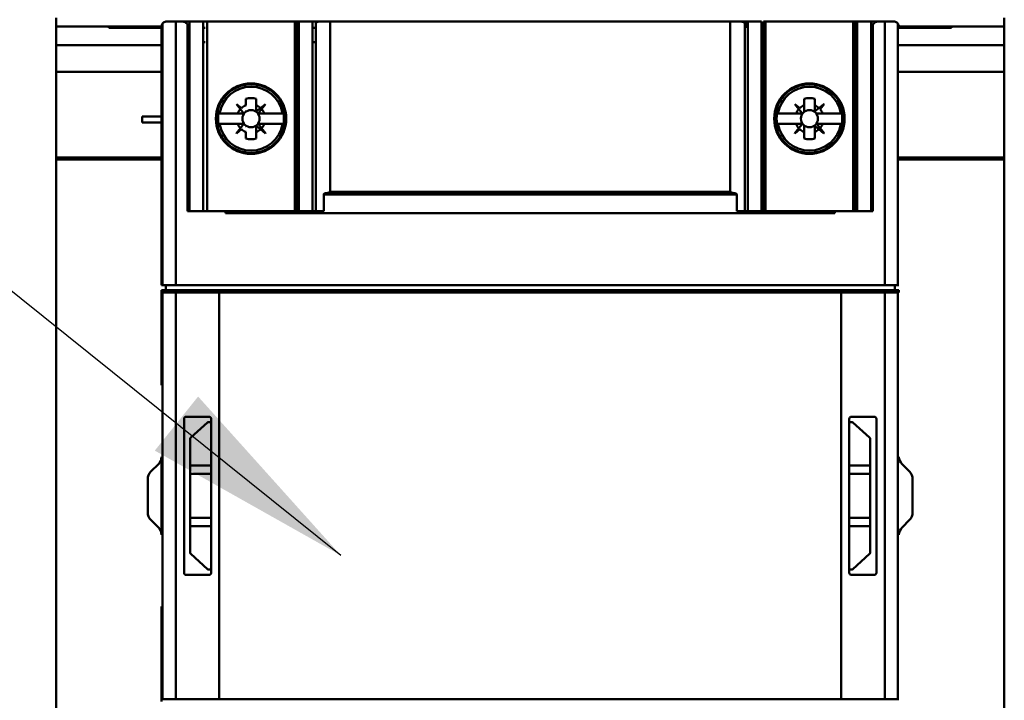
# Model space of a CAD drawing. Units: inches. Extents: x 4 to 172, y 2 to 134.
# Drawn here: x 21 to 25, y 71 to 73 of the extents above; entities that cross this region are included whole.
import ezdxf

# ---------------------------------------------------------------- set-up
doc = ezdxf.new("R2010")
doc.units = ezdxf.units.IN
doc.header["$LTSCALE"] = 8
doc.header["$MEASUREMENT"] = 0
doc.layers.add('Symbol (ANSI)', color=7, linetype='Continuous', lineweight=25)
doc.layers.add('Visible (ANSI)', color=7, linetype='Continuous', lineweight=50)
doc.styles.add('Note Text (ANSI)', font='tahoma.ttf')
doc.dimstyles.new('Default (ANSI)$7', dxfattribs={"dimscale": 8, "dimtxt": 0.12, "dimasz": 0.098425, "dimexe": 0.125, "dimexo": 0.0625, "dimgap": 0.031496, "dimtad": 0, "dimtih": 1, "dimtoh": 1, "dimrnd": 1e-08, "dimzin": 4, "dimdsep": 46, "dimtxsty": 'Note Text (ANSI)', "dimcen": 0.09, "dimdle": 0.393701, "dimclrd": 256, "dimclre": 256, "dimclrt": 256, "dimadec": 0, "dimazin": 1, "dimtfac": 1, "dimtofl": 0, "dimtmove": 0, "dimatfit": 3, "dimfxl": 1, "dimtolj": 1, "dimtzin": 4, "dimlwd": -1, "dimlwe": -1, "dimarcsym": 0})

msp = doc.modelspace()

# ---------------------------------------------------------------- linework, layer by layer
at = {"layer": 'Visible (ANSI)'}
for p, q in [((21.6212, 73.2243), (21.6212, 73.1928)), ((21.6212, 73.1928), (21.6212, 73.2243)), ((25.1645, 73.1928), (25.1645, 73.2243)), ((25.1645, 73.2243), (25.1645, 73.1928)), ((21.6212, 73.1226), (21.6212, 73.1928)), ((21.818, 73.1928), (21.6212, 73.1928)), ((21.6212, 73.1928), (21.6212, 73.1226)), ((21.818, 73.1928), (22.0149, 73.1928)), ((21.818, 73.1873), (21.818, 73.1928)), ((22.0149, 73.1873), (21.818, 73.1873)), ((21.818, 73.1873), (22.0149, 73.1873)), ((22.0149, 73.1913), (22.0149, 72.2267)), ((22.019, 72.2267), (22.019, 73.2033)), ((22.019, 73.2033), (22.019, 72.2267)), ((22.0681, 73.2109), (22.0345, 73.2109)), ((22.0345, 73.2109), (22.0681, 73.2109)), ((22.0924, 73.2109), (22.0681, 73.2109)), ((22.0681, 73.2109), (22.0924, 73.2109)), ((22.0681, 73.2109), (22.0681, 72.2267)), ((22.0681, 72.2267), (22.0681, 73.2109)), ((22.0924, 73.2109), (22.116, 73.2109)), ((22.116, 73.2109), (22.0924, 73.2109)), ((22.1123, 72.5023), (22.1123, 73.2001)), ((22.1123, 73.2001), (22.1123, 72.5023)), ((22.1123, 73.1873), (22.1192, 73.1873)), ((22.1192, 73.2109), (22.116, 73.2109)), ((22.1192, 73.2109), (22.1704, 73.2109)), ((22.1704, 73.2109), (22.1192, 73.2109)), ((22.1192, 73.2109), (22.1192, 72.5023)), ((22.1704, 73.2109), (22.178, 73.2109)), ((22.1704, 72.5023), (22.1704, 73.2109)), ((22.1704, 73.1873), (22.178, 73.1873)), ((22.1856, 73.2109), (22.178, 73.2109)), ((22.1856, 73.2109), (22.5134, 73.2109)), ((22.5134, 73.2109), (22.1856, 73.2109)), ((22.1856, 73.2109), (22.1856, 72.5023)), ((22.521, 73.2109), (22.5134, 73.2109)), ((22.5134, 72.5023), (22.5134, 73.2109)), ((22.5134, 73.2109), (22.5134, 72.5023)), ((22.5134, 73.2109), (22.521, 73.2109)), ((22.521, 73.2109), (22.5286, 73.2109)), ((22.521, 72.5023), (22.521, 73.2109)), ((22.521, 73.1873), (22.5286, 73.1873)), ((22.5286, 73.2109), (22.5798, 73.2109)), ((22.5798, 73.2109), (22.5286, 73.2109)), ((22.5286, 73.2109), (22.5286, 72.5023)), ((22.583, 73.2109), (22.5798, 73.2109)), ((22.5798, 72.5023), (22.5798, 73.2109)), ((22.5798, 73.1873), (22.5912, 73.1873)), ((22.583, 73.2109), (22.6066, 73.2109)), ((22.6066, 73.2109), (22.583, 73.2109)), ((22.5912, 73.2053), (22.5912, 72.5023)), ((22.6452, 73.2109), (22.6066, 73.2109)), ((22.6066, 73.2109), (22.6452, 73.2109)), ((24.1404, 73.2109), (22.6452, 73.2109)), ((22.6452, 73.2109), (24.1404, 73.2109)), ((22.6452, 73.2109), (22.6452, 72.5744)), ((22.6452, 72.5744), (22.6452, 73.2109)), ((24.179, 73.2109), (24.1404, 73.2109)), ((24.1404, 72.5744), (24.1404, 73.2109)), ((24.1404, 73.2109), (24.179, 73.2109)), ((24.1404, 73.2109), (24.1404, 72.5744)), ((24.179, 73.2109), (24.2027, 73.2109)), ((24.2027, 73.2109), (24.179, 73.2109)), ((24.1944, 72.5023), (24.1944, 73.2053)), ((24.1944, 73.1873), (24.1953, 73.1873)), ((24.1953, 73.2044), (24.1953, 72.5023)), ((24.2027, 73.2109), (24.2027, 73.1873)), ((24.2027, 73.2109), (24.2058, 73.2109)), ((24.257, 73.2109), (24.2058, 73.2109)), ((24.2058, 73.2109), (24.2058, 72.5023)), ((24.2058, 72.5023), (24.2058, 73.2109)), ((24.257, 72.5023), (24.257, 73.2109)), ((24.2646, 73.2109), (24.2646, 72.5023)), ((24.2646, 73.2109), (24.2722, 73.2109)), ((24.6, 73.2109), (24.2722, 73.2109)), ((24.2722, 73.2109), (24.2722, 72.5023)), ((24.2722, 72.5023), (24.2722, 73.2109)), ((24.6, 73.2109), (24.6076, 73.2109)), ((24.6, 72.5023), (24.6, 73.2109)), ((24.6076, 73.2109), (24.6, 73.2109)), ((24.6, 73.1873), (24.6076, 73.1873)), ((24.6152, 73.2109), (24.6076, 73.2109)), ((24.6076, 73.2109), (24.6076, 72.5023)), ((24.6664, 73.2109), (24.6152, 73.2109)), ((24.6152, 73.2109), (24.6152, 72.5023)), ((24.6152, 72.5023), (24.6152, 73.2109)), ((24.6664, 73.2109), (24.6932, 73.2109)), ((24.6664, 72.5023), (24.6664, 73.2109)), ((24.6932, 73.2109), (24.6664, 73.2109)), ((24.6664, 73.1873), (24.6733, 73.1873)), ((24.6733, 73.2001), (24.6733, 72.5023)), ((24.6733, 72.5023), (24.6733, 73.2001)), ((24.7175, 73.2109), (24.6932, 73.2109)), ((24.6932, 73.2109), (24.7175, 73.2109)), ((24.7511, 73.2109), (24.7175, 73.2109)), ((24.7175, 72.2267), (24.7175, 73.2109)), ((24.7175, 73.2109), (24.7175, 72.2267)), ((24.7175, 73.2109), (24.7511, 73.2109)), ((24.7666, 72.2267), (24.7666, 73.2033)), ((24.7707, 73.1928), (24.9676, 73.1928)), ((24.9676, 73.1873), (24.7708, 73.1873)), ((24.7708, 73.1873), (24.9676, 73.1873)), ((25.1645, 73.1928), (24.9676, 73.1928)), ((24.9676, 73.1928), (24.9676, 73.1873)), ((25.1645, 73.1226), (25.1645, 73.1928)), ((25.1645, 73.1928), (25.1645, 73.1226)), ((21.6212, 73.1226), (21.6212, 73.0232)), ((21.6212, 73.1226), (22.0149, 73.1226)), ((21.6212, 73.0232), (21.6212, 73.1226)), ((22.0149, 73.1226), (21.6212, 73.1226)), ((22.1123, 73.1338), (22.1192, 73.1338)), ((22.1704, 73.1338), (22.178, 73.1338)), ((22.521, 73.1338), (22.5286, 73.1338)), ((22.5798, 73.1338), (22.5912, 73.1338)), ((24.1944, 73.1338), (24.1953, 73.1338)), ((24.6, 73.1338), (24.6076, 73.1338)), ((24.6664, 73.1338), (24.6733, 73.1338)), ((24.7708, 73.1226), (25.1645, 73.1226)), ((25.1645, 73.1226), (24.7708, 73.1226)), ((25.1645, 73.0232), (25.1645, 73.1226)), ((25.1645, 73.1226), (25.1645, 73.0232)), ((22.0149, 73.0232), (21.6212, 73.0232)), ((21.6212, 73.0232), (21.6212, 72.7027)), ((21.6212, 72.7027), (21.6212, 73.0232)), ((21.6212, 73.0232), (22.0149, 73.0232)), ((24.7708, 73.0232), (25.1645, 73.0232)), ((25.1645, 73.0232), (24.7708, 73.0232)), ((25.1645, 73.0232), (25.1645, 72.7027)), ((25.1645, 72.7027), (25.1645, 73.0232)), ((22.3043, 72.9677), (22.3043, 72.9714)), ((24.4813, 72.9714), (24.4813, 72.9677)), ((22.2948, 72.9019), (22.2956, 72.9027)), ((22.3098, 72.8833), (22.2948, 72.9019)), ((22.2948, 72.9019), (22.3098, 72.8833)), ((22.2956, 72.9027), (22.3142, 72.8877)), ((22.3298, 72.8973), (22.3298, 72.9222)), ((22.3692, 72.9222), (22.3692, 72.8973)), ((22.3692, 72.8973), (22.3692, 72.9222)), ((22.3692, 72.8759), (22.3692, 72.8973)), ((22.3848, 72.8877), (22.4034, 72.9027)), ((22.4042, 72.9019), (22.3892, 72.8833)), ((22.4034, 72.9027), (22.4042, 72.9019)), ((24.3814, 72.9019), (24.3822, 72.9027)), ((24.3964, 72.8833), (24.3814, 72.9019)), ((24.3814, 72.9019), (24.3964, 72.8833)), ((24.3822, 72.9027), (24.4008, 72.8877)), ((24.4164, 72.8973), (24.4164, 72.9222)), ((24.4164, 72.9222), (24.4164, 72.8973)), ((24.4164, 72.8973), (24.4164, 72.8759)), ((24.4558, 72.9222), (24.4558, 72.8973)), ((24.4558, 72.8759), (24.4558, 72.8973)), ((24.4714, 72.8877), (24.4901, 72.9027)), ((24.4908, 72.9019), (24.4758, 72.8833)), ((24.4901, 72.9027), (24.4908, 72.9019)), ((21.9432, 72.8556), (22.0149, 72.8556)), ((21.9432, 72.834), (21.9432, 72.8556)), ((22.2319, 72.8676), (22.2284, 72.8676)), ((22.2319, 72.8676), (22.3001, 72.8676)), ((22.3001, 72.8676), (22.2319, 72.8676)), ((22.3215, 72.8676), (22.3001, 72.8676)), ((22.3098, 72.8833), (22.3219, 72.8683)), ((22.3848, 72.8877), (22.3698, 72.8756)), ((22.3892, 72.8833), (22.3772, 72.8683)), ((22.3772, 72.8683), (22.3892, 72.8833)), ((22.3775, 72.8676), (22.3989, 72.8676)), ((22.3989, 72.8676), (22.3775, 72.8676)), ((22.3989, 72.8676), (22.4671, 72.8676)), ((22.4671, 72.8676), (22.3989, 72.8676)), ((22.4706, 72.8676), (22.4671, 72.8676)), ((24.3185, 72.8676), (24.315, 72.8676)), ((24.3185, 72.8676), (24.3867, 72.8676)), ((24.3867, 72.8676), (24.3185, 72.8676)), ((24.4082, 72.8676), (24.3867, 72.8676)), ((24.3964, 72.8833), (24.4085, 72.8683)), ((24.4714, 72.8877), (24.4564, 72.8756)), ((24.4855, 72.8676), (24.4641, 72.8676)), ((24.4855, 72.8676), (24.5537, 72.8676)), ((24.5537, 72.8676), (24.4855, 72.8676)), ((24.5573, 72.8676), (24.5537, 72.8676)), ((22.0149, 72.834), (21.9432, 72.834)), ((22.2284, 72.8283), (22.2319, 72.8283)), ((22.3001, 72.8283), (22.2319, 72.8283)), ((22.2319, 72.8283), (22.3001, 72.8283)), ((22.3001, 72.8283), (22.3215, 72.8283)), ((22.3219, 72.8276), (22.3098, 72.8126)), ((22.3692, 72.7986), (22.3692, 72.82)), ((22.3698, 72.8203), (22.3848, 72.8082)), ((22.3892, 72.8126), (22.3772, 72.8276)), ((22.3775, 72.8283), (22.3989, 72.8283)), ((22.4671, 72.8283), (22.3989, 72.8283)), ((22.3989, 72.8283), (22.4671, 72.8283)), ((22.4671, 72.8283), (22.4706, 72.8283)), ((24.315, 72.8283), (24.3185, 72.8283)), ((24.3867, 72.8283), (24.3185, 72.8283)), ((24.3185, 72.8283), (24.3867, 72.8283)), ((24.3867, 72.8283), (24.4082, 72.8283)), ((24.4082, 72.8283), (24.3867, 72.8283)), ((24.4085, 72.8276), (24.3964, 72.8126)), ((24.3964, 72.8126), (24.4085, 72.8276)), ((24.4085, 72.8276), (24.4086, 72.8279)), ((24.4164, 72.82), (24.4164, 72.7986)), ((24.4558, 72.7986), (24.4558, 72.82)), ((24.4564, 72.8203), (24.4714, 72.8082)), ((24.4758, 72.8126), (24.4638, 72.8276)), ((24.4641, 72.8283), (24.4855, 72.8283)), ((24.5537, 72.8283), (24.4855, 72.8283)), ((24.4855, 72.8283), (24.5537, 72.8283)), ((24.5537, 72.8283), (24.5573, 72.8283)), ((22.2948, 72.794), (22.3098, 72.8126)), ((22.2956, 72.7932), (22.2948, 72.794)), ((22.3142, 72.8082), (22.2956, 72.7932)), ((22.3298, 72.7737), (22.3298, 72.7986)), ((22.3692, 72.7986), (22.3692, 72.7737)), ((22.3692, 72.7737), (22.3692, 72.7986)), ((22.4034, 72.7932), (22.3848, 72.8082)), ((22.3892, 72.8126), (22.4042, 72.794)), ((22.4042, 72.794), (22.3892, 72.8126)), ((22.4042, 72.794), (22.4034, 72.7932)), ((24.3814, 72.794), (24.3964, 72.8126)), ((24.3822, 72.7932), (24.3814, 72.794)), ((24.4008, 72.8082), (24.3822, 72.7932)), ((24.4164, 72.7737), (24.4164, 72.7986)), ((24.4164, 72.7986), (24.4164, 72.7737)), ((24.4558, 72.7986), (24.4558, 72.7737)), ((24.4901, 72.7932), (24.4714, 72.8082)), ((24.4758, 72.8126), (24.4908, 72.794)), ((24.4908, 72.794), (24.4758, 72.8126)), ((24.4908, 72.794), (24.4901, 72.7932)), ((22.3043, 72.7245), (22.3043, 72.7282)), ((24.4813, 72.7282), (24.4813, 72.7245)), ((21.6212, 72.7027), (22.0149, 72.7027)), ((21.6212, 72.6954), (21.6212, 72.7027)), ((22.0149, 72.7027), (21.6212, 72.7027)), ((21.6212, 72.7027), (21.6212, 72.6954)), ((21.6212, 70.1832), (21.6212, 72.6954)), ((22.0149, 72.6954), (21.6212, 72.6954)), ((21.6212, 72.6954), (21.6212, 70.1832)), ((21.6212, 72.6954), (22.0149, 72.6954)), ((24.7708, 72.7027), (25.1645, 72.7027)), ((25.1645, 72.7027), (24.7708, 72.7027)), ((25.1645, 72.6954), (24.7708, 72.6954)), ((24.7708, 72.6954), (25.1645, 72.6954)), ((25.1645, 72.7027), (25.1645, 72.6954)), ((25.1645, 72.6954), (25.1645, 72.7027)), ((25.1645, 72.6954), (25.1645, 70.1832)), ((25.1645, 70.1832), (25.1645, 72.6954)), ((22.6211, 72.5023), (22.6211, 72.5653)), ((22.6211, 72.5653), (24.1645, 72.5653)), ((22.6211, 72.5653), (22.6211, 72.5023)), ((24.1584, 72.5692), (22.6272, 72.5692)), ((24.1645, 72.5653), (24.1645, 72.5023)), ((24.1645, 72.5023), (24.1645, 72.5653)), ((22.1123, 72.5023), (22.254, 72.5023)), ((22.254, 72.5023), (22.1123, 72.5023)), ((22.254, 72.4952), (22.254, 72.5023)), ((22.254, 72.5023), (22.2556, 72.5023)), ((22.254, 72.4952), (24.5317, 72.4952)), ((24.5317, 72.4952), (22.254, 72.4952)), ((22.6211, 72.5023), (22.2556, 72.5023)), ((22.2556, 72.5023), (22.6211, 72.5023)), ((22.2556, 72.5023), (22.2556, 72.4952)), ((24.53, 72.5023), (24.1645, 72.5023)), ((24.1645, 72.5023), (24.53, 72.5023)), ((24.53, 72.5023), (24.5317, 72.5023)), ((24.53, 72.4952), (24.53, 72.5023)), ((24.5317, 72.5023), (24.6733, 72.5023)), ((24.5317, 72.5023), (24.5317, 72.4952)), ((24.6733, 72.5023), (24.5317, 72.5023)), ((22.0149, 72.2267), (22.019, 72.2267)), ((22.019, 72.2267), (22.0149, 72.2267)), ((22.0149, 72.2049), (22.0149, 72.207)), ((22.0149, 72.207), (24.7708, 72.207)), ((22.0149, 71.8523), (22.0149, 72.2014)), ((22.0149, 72.1991), (22.019, 72.1991)), ((22.0681, 72.2267), (22.019, 72.2267)), ((22.019, 72.2267), (22.0681, 72.2267)), ((22.0681, 72.1991), (22.019, 72.1991)), ((22.019, 72.1991), (22.0681, 72.1991)), ((22.019, 72.1991), (22.019, 70.6794)), ((22.0306, 72.207), (22.0306, 72.2267)), ((24.7175, 72.2267), (22.0681, 72.2267)), ((22.0681, 72.2267), (24.7175, 72.2267)), ((22.0681, 72.1991), (22.2308, 72.1991)), ((22.0681, 72.1991), (22.0681, 70.6794)), ((22.2308, 72.1991), (22.0681, 72.1991)), ((22.0681, 70.6794), (22.0681, 72.1991)), ((22.2308, 70.6794), (22.2308, 72.1991)), ((22.2308, 72.1991), (24.5549, 72.1991)), ((24.5549, 72.1991), (22.2308, 72.1991)), ((22.2308, 72.1991), (22.2308, 70.6794)), ((24.5549, 72.1991), (24.5549, 70.6794)), ((24.5549, 72.1991), (24.7175, 72.1991)), ((24.7175, 72.1991), (24.5549, 72.1991)), ((24.5549, 70.6794), (24.5549, 72.1991)), ((24.7666, 72.2267), (24.7175, 72.2267)), ((24.7175, 72.2267), (24.7666, 72.2267)), ((24.7175, 70.6794), (24.7175, 72.1991)), ((24.7666, 72.1991), (24.7175, 72.1991)), ((24.7175, 72.1991), (24.7666, 72.1991)), ((24.7175, 72.1991), (24.7175, 70.6794)), ((24.755, 72.2267), (24.755, 72.207)), ((24.7708, 72.2267), (24.7666, 72.2267)), ((24.7666, 72.1991), (24.7708, 72.1991)), ((24.7666, 70.6794), (24.7666, 72.1991)), ((22.019, 71.8523), (22.0149, 71.8523)), ((22.0991, 71.1519), (22.0991, 71.7267)), ((22.1928, 71.7346), (22.107, 71.7346)), ((22.1866, 71.7128), (22.1245, 71.6566)), ((22.2007, 71.7149), (22.1919, 71.7149)), ((22.2007, 71.7267), (22.2007, 71.1519)), ((24.5849, 71.1519), (24.5849, 71.7267)), ((24.5849, 71.7267), (24.5849, 71.1519)), ((24.5937, 71.7149), (24.5849, 71.7149)), ((24.6786, 71.7346), (24.5928, 71.7346)), ((24.5928, 71.7346), (24.6786, 71.7346)), ((24.6611, 71.6566), (24.599, 71.7128)), ((24.6865, 71.7267), (24.6865, 71.1519)), ((22.1219, 71.6508), (22.1219, 71.5527)), ((24.6637, 71.5527), (24.6637, 71.6508)), ((24.6637, 71.6508), (24.6637, 71.5527)), ((22.0149, 71.2931), (22.0149, 71.5855)), ((22.0033, 71.5577), (21.9752, 71.5296)), ((22.1219, 71.5527), (22.2007, 71.5527)), ((22.1219, 71.5527), (22.1219, 71.5212)), ((24.5849, 71.5527), (24.6637, 71.5527)), ((24.6637, 71.5527), (24.6637, 71.5212)), ((24.6637, 71.5212), (24.6637, 71.5527)), ((24.8104, 71.5296), (24.7823, 71.5577)), ((21.9637, 71.5017), (21.9637, 71.3769)), ((22.1219, 71.5212), (22.1219, 71.3574)), ((22.1219, 71.5212), (22.2007, 71.5212)), ((22.2007, 71.5212), (22.1219, 71.5212)), ((24.5849, 71.5212), (24.6637, 71.5212)), ((24.6637, 71.5212), (24.5849, 71.5212)), ((24.6637, 71.5212), (24.6637, 71.3574)), ((24.6637, 71.3574), (24.6637, 71.5212)), ((24.8219, 71.3769), (24.8219, 71.5017)), ((24.8219, 71.5017), (24.8219, 71.3769)), ((21.9752, 71.349), (22.0033, 71.3209)), ((22.1219, 71.3574), (22.1219, 71.3259)), ((22.2007, 71.3574), (22.1219, 71.3574)), ((24.6637, 71.3574), (24.5849, 71.3574)), ((24.6637, 71.3574), (24.6637, 71.3259)), ((24.6637, 71.3259), (24.6637, 71.3574)), ((24.7823, 71.3209), (24.8104, 71.349)), ((24.8104, 71.349), (24.7823, 71.3209)), ((22.2007, 71.3259), (22.1219, 71.3259)), ((22.1219, 71.3259), (22.1219, 71.2278)), ((24.6637, 71.3259), (24.5849, 71.3259)), ((24.6637, 71.2278), (24.6637, 71.3259)), ((24.6637, 71.3259), (24.6637, 71.2278)), ((22.1245, 71.222), (22.1866, 71.1657)), ((24.599, 71.1657), (24.6611, 71.222)), ((22.1919, 71.1637), (22.2007, 71.1637)), ((24.5849, 71.1637), (24.5937, 71.1637)), ((22.107, 71.144), (22.1928, 71.144)), ((24.5928, 71.144), (24.6786, 71.144)), ((22.0149, 70.6716), (22.0149, 71.0263)), ((22.0149, 71.0263), (22.019, 71.0263)), ((22.019, 70.6794), (22.0149, 70.6794)), ((22.019, 70.6794), (22.0681, 70.6794)), ((22.0681, 70.6794), (22.019, 70.6794)), ((22.2308, 70.6794), (22.0681, 70.6794)), ((22.0681, 70.6794), (22.2308, 70.6794)), ((24.5549, 70.6794), (22.2308, 70.6794)), ((22.2308, 70.6794), (24.5549, 70.6794)), ((24.7175, 70.6794), (24.5549, 70.6794)), ((24.5549, 70.6794), (24.7175, 70.6794)), ((24.7175, 70.6794), (24.7666, 70.6794)), ((24.7666, 70.6794), (24.7175, 70.6794)), ((24.7708, 70.6794), (24.7666, 70.6794))]:
    msp.add_line(p, q, dxfattribs=at)
for centre, radius in [((22.3495, 72.848), 0.1315), ((22.3495, 72.848), 0.128), ((22.3495, 72.848), 0.128), ((24.4361, 72.848), 0.1315), ((24.4361, 72.848), 0.128), ((24.4361, 72.848), 0.128), ((22.3495, 72.848), 0.0319), ((22.3495, 72.848), 0.0319), ((24.4361, 72.848), 0.0319), ((24.4361, 72.848), 0.0319)]:
    msp.add_circle(centre, radius, dxfattribs=at)
for centre, radius, start, end in [((22.0345, 73.1913), 0.0197, 142.1855, 180), ((24.7511, 73.1913), 0.0197, 0, 37.8145), ((22.3495, 72.848), 0.1192, 9.5025, 170.4975), ((22.3495, 72.848), 0.1192, 9.5025, 170.4975), ((24.4361, 72.848), 0.1192, 9.5025, 170.4975), ((24.4361, 72.848), 0.1192, 9.5025, 170.4975), ((22.3495, 72.848), 0.0532, 111.7376, 131.6369), ((22.3495, 72.848), 0.0768, 75.1428, 104.8572), ((22.3495, 72.848), 0.0768, 75.1428, 104.8572), ((22.3495, 72.848), 0.0532, 48.3631, 68.2624), ((24.4361, 72.848), 0.0532, 111.7376, 131.6369), ((24.4361, 72.848), 0.0768, 75.1428, 104.8572), ((24.4361, 72.848), 0.0768, 75.1428, 104.8572), ((24.4361, 72.848), 0.0532, 48.3631, 68.2624), ((22.3495, 72.848), 0.1227, 170.7698, 189.2302), ((22.3495, 72.848), 0.1227, 170.7698, 189.2302), ((22.3495, 72.848), 0.0532, 138.3631, 158.2624), ((22.3215, 72.868), 0.000394, 270, 310.4388), ((22.3215, 72.868), 0.000394, 0, 38.8513), ((22.3294, 72.8759), 0.000394, 267.705, 288.6959), ((22.3696, 72.8759), 0.000394, 180, 308.8513), ((22.3775, 72.868), 0.000394, 177.705, 198.6959), ((22.3495, 72.848), 0.0532, 21.7376, 41.6369), ((22.3495, 72.848), 0.0532, 21.7376, 41.6369), ((22.3495, 72.848), 0.1227, 350.7698, 9.2302), ((22.3495, 72.848), 0.1227, 350.7698, 9.2302), ((24.4361, 72.848), 0.1227, 170.7698, 189.2302), ((24.4361, 72.848), 0.1227, 170.7698, 189.2302), ((24.4361, 72.848), 0.0532, 138.3631, 158.2624), ((24.4082, 72.868), 0.000394, 270, 310.4388), ((24.4082, 72.868), 0.000394, 0, 38.8513), ((24.416, 72.8759), 0.000394, 231.1487, 0), ((24.4562, 72.8759), 0.000394, 180, 308.8513), ((24.4641, 72.868), 0.000394, 177.705, 198.6959), ((24.4361, 72.848), 0.0532, 21.7376, 41.6369), ((24.4361, 72.848), 0.1227, 350.7698, 9.2302), ((24.4361, 72.848), 0.1227, 350.7698, 9.2302), ((22.3495, 72.848), 0.1192, 189.5025, 350.4975), ((22.3495, 72.848), 0.1192, 189.5025, 350.4975), ((22.3495, 72.848), 0.0532, 201.7376, 221.6369), ((22.3215, 72.8279), 0.000394, 321.1487, 90), ((22.3294, 72.82), 0.000394, 71.5499, 93.0871), ((22.3696, 72.82), 0.000394, 51.1487, 180), ((22.3775, 72.8279), 0.000394, 90, 218.8513), ((22.3495, 72.848), 0.0532, 318.3631, 338.2624), ((24.4361, 72.848), 0.1192, 189.5025, 350.4975), ((24.4361, 72.848), 0.1192, 189.5025, 350.4975), ((24.4361, 72.848), 0.0532, 201.7376, 221.6369), ((24.4361, 72.848), 0.0532, 201.7376, 221.6369), ((24.4082, 72.8279), 0.000394, 49.6544, 90), ((24.4082, 72.8279), 0.000394, 321.1487, 0), ((24.416, 72.82), 0.000394, 0, 128.8513), ((24.4562, 72.82), 0.000394, 51.1487, 180), ((24.4641, 72.8279), 0.000394, 90, 218.8513), ((24.4361, 72.848), 0.0532, 318.3631, 338.2624), ((22.3495, 72.848), 0.0532, 228.3631, 248.2624), ((22.3495, 72.848), 0.0532, 291.7376, 311.6369), ((24.4361, 72.848), 0.0532, 228.3631, 248.2624), ((24.4361, 72.848), 0.0532, 291.7376, 311.6369), ((22.3495, 72.848), 0.0768, 255.1428, 284.8572), ((22.3495, 72.848), 0.0768, 255.1428, 284.8572), ((24.4361, 72.848), 0.0768, 255.1428, 284.8572), ((24.4361, 72.848), 0.0768, 255.1428, 284.8572), ((22.107, 71.7267), 0.00787, 90, 180), ((22.1919, 71.707), 0.00787, 90, 132.1729), ((22.1928, 71.7267), 0.00787, 0, 90), ((24.5928, 71.7267), 0.00787, 90, 180), ((24.5937, 71.707), 0.00787, 47.8271, 90), ((24.6786, 71.7267), 0.00787, 0, 90), ((22.1298, 71.6508), 0.00787, 132.1729, 180), ((24.6558, 71.6508), 0.00787, 0, 47.8271), ((21.9755, 71.5855), 0.0394, 315, 359.9878), ((24.8101, 71.5855), 0.0394, 180.0122, 225), ((22.003, 71.5017), 0.0394, 135, 180), ((24.7826, 71.5017), 0.0394, 0, 45), ((22.003, 71.3769), 0.0394, 180, 225), ((24.7826, 71.3769), 0.0394, 315, 0), ((21.9755, 71.2931), 0.0394, 0.0122, 45), ((24.8101, 71.2931), 0.0394, 135, 179.9878), ((22.1298, 71.2278), 0.00787, 180, 227.8271), ((24.6558, 71.2278), 0.00787, 312.1729, 0), ((22.1919, 71.1716), 0.00787, 227.8271, 270), ((24.5937, 71.1716), 0.00787, 270, 312.1729), ((22.107, 71.1519), 0.00787, 180, 270), ((22.1928, 71.1519), 0.00787, 270, 0), ((24.5928, 71.1519), 0.00787, 180, 270), ((24.6786, 71.1519), 0.00787, 270, 0)]:
    msp.add_arc(centre, radius, start, end, dxfattribs=at)
for centre, major_axis, ratio, start_param, end_param in [((18.4493, 26.0261), (3.8112, 46.8403), 0.089089, 0.006828, 0.007669), ((26.2497, 26.0261), (-3.8112, 46.8403), 0.089089, 6.275516, 6.276357), ((20.5359, 26.0261), (3.8112, 46.8403), 0.089089, 0.006828, 0.007669), ((28.3363, 26.0261), (-3.8112, 46.8403), 0.089089, 6.275516, 6.276357), ((18.4493, 119.6698), (3.8112, -46.8403), 0.089089, 6.275516, 6.276357), ((26.2497, 119.6698), (-3.8112, -46.8403), 0.089089, 0.006828, 0.007669), ((20.5359, 119.6698), (3.8112, -46.8403), 0.089089, 6.275516, 6.276357), ((28.3363, 119.6698), (-3.8112, -46.8403), 0.089089, 0.006828, 0.007669), ((23.3928, 72.532), (7.8739, 0), 0.005418, 1.475704, 1.665888), ((23.3928, 72.5331), (7.7524, 0), 0.005358, 1.474209, 1.667384)]:
    msp.add_ellipse(centre, major_axis=major_axis, ratio=ratio, start_param=start_param, end_param=end_param, dxfattribs=at)
for points, knots in [([(22.0345, 73.2109), (22.0323, 73.2109), (22.0301, 73.2106), (22.0282, 73.2099), (22.0264, 73.2093), (22.0247, 73.2084), (22.0229, 73.2071), (22.0212, 73.2059), (22.0204, 73.205), (22.0199, 73.2044), (22.0193, 73.2037), (22.019, 73.2033), (22.019, 73.2033)], [0, 0, 0, 0, 0.000282492, 0.000282492, 0.000282492, 0.000564984, 0.000564984, 0.000564984, 0.000847476, 0.000847476, 0.000847476, 0.001129968, 0.001129968, 0.001129968, 0.001129968]), ([(22.1123, 73.2001), (22.1101, 73.2035), (22.1073, 73.2061), (22.1037, 73.2081), (22.1002, 73.21), (22.0964, 73.2109), (22.0924, 73.2109)], [0.0003412508, 0.0003412508, 0.0003412508, 0.0003412508, 0.0006424899, 0.0006424899, 0.0006424899, 0.000943729, 0.000943729, 0.000943729, 0.000943729]), ([(22.6066, 73.2109), (22.6042, 73.2109), (22.6016, 73.2105), (22.5993, 73.2098), (22.5982, 73.2094), (22.5972, 73.2091), (22.5959, 73.2084), (22.5946, 73.2077), (22.594, 73.2073), (22.5936, 73.207), (22.5926, 73.2064), (22.5918, 73.2058), (22.5915, 73.2055), (22.5911, 73.2052), (22.5911, 73.2052), (22.5916, 73.2056)], [0, 0, 0, 0, 0.00037655, 0.00037655, 0.00037655, 0.000564826, 0.000564826, 0.000564826, 0.000753101, 0.000753101, 0.000753101, 0.001129651, 0.001129651, 0.001129651, 0.001506202, 0.001506202, 0.001506202, 0.001506202]), ([(24.1944, 73.2053), (24.1944, 73.2053), (24.1941, 73.2055), (24.1935, 73.206), (24.193, 73.2064), (24.1921, 73.2071), (24.1904, 73.208), (24.1887, 73.209), (24.1869, 73.2096), (24.1852, 73.2101), (24.1835, 73.2106), (24.1812, 73.2109), (24.179, 73.2109)], [0.000206702, 0.000206702, 0.000206702, 0.000206702, 0.000531297, 0.000531297, 0.000531297, 0.000855892, 0.000855892, 0.000855892, 0.001180488, 0.001180488, 0.001180488, 0.001505083, 0.001505083, 0.001505083, 0.001505083]), ([(24.2027, 73.1873), (24.2027, 73.1912), (24.2017, 73.1947), (24.2001, 73.198), (24.1985, 73.2014), (24.1962, 73.2036), (24.1953, 73.2044)], [0, 0, 0, 0, 0.0002746724, 0.0002746724, 0.0002746724, 0.0005493447, 0.0005493447, 0.0005493447, 0.0005493447]), ([(24.6932, 73.2109), (24.6892, 73.2109), (24.6854, 73.21), (24.6819, 73.2081), (24.6784, 73.2061), (24.6755, 73.2035), (24.6733, 73.2001)], [0, 0, 0, 0, 0.0003017537, 0.0003017537, 0.0003017537, 0.0006035074, 0.0006035074, 0.0006035074, 0.0006035074]), ([(24.7666, 73.2033), (24.7666, 73.2033), (24.7663, 73.2037), (24.7658, 73.2044), (24.7652, 73.205), (24.7644, 73.2059), (24.7627, 73.2071), (24.761, 73.2084), (24.7592, 73.2093), (24.7574, 73.2099), (24.7556, 73.2106), (24.7533, 73.2109), (24.7511, 73.2109)], [0, 0, 0, 0, 0.000282394, 0.000282394, 0.000282394, 0.000564789, 0.000564789, 0.000564789, 0.000847183, 0.000847183, 0.000847183, 0.001129577, 0.001129577, 0.001129577, 0.001129577]), ([(24.7511, 73.2109), (24.7559, 73.2109), (24.7599, 73.2092), (24.7627, 73.2071), (24.7656, 73.205), (24.7666, 73.2033), (24.7666, 73.2033)], [-0.001129577, -0.001129577, -0.001129577, -0.001129577, -0.000564789, -0.000564789, -0.000564789, 0, 0, 0, 0]), ([(22.3772, 72.8683), (22.3771, 72.8682), (22.377, 72.8681), (22.3771, 72.8679), (22.3771, 72.8677), (22.3773, 72.8676), (22.3775, 72.8676)], [-0.00003249566, -0.00003249566, -0.00003249566, -0.00003249566, -0.00001642874, -0.00001642874, -0.00001642874, -0.00000036181, -0.00000036181, -0.00000036181, -0.00000036181]), ([(22.6211, 72.5653), (22.6211, 72.566), (22.6214, 72.5667), (22.6218, 72.5672), (22.6223, 72.5678), (22.6228, 72.5682), (22.6234, 72.5684), (22.6245, 72.569), (22.6258, 72.5692), (22.6272, 72.5692)], [0.0000001959, 0.0000001959, 0.0000001959, 0.0000001959, 0.0000593992, 0.0000593992, 0.0000593992, 0.0001186026, 0.0001186026, 0.0001186026, 0.0002370093, 0.0002370093, 0.0002370093, 0.0002370093]), ([(22.6272, 72.5692), (22.6299, 72.5692), (22.6329, 72.5697), (22.6365, 72.5706), (22.6401, 72.5716), (22.6432, 72.5729), (22.6452, 72.5744)], [-0.0005380891, -0.0005380891, -0.0005380891, -0.0005380891, -0.0002691725, -0.0002691725, -0.0002691725, -0.0000002558, -0.0000002558, -0.0000002558, -0.0000002558]), ([(22.6452, 72.5744), (22.6441, 72.5737), (22.6425, 72.5728), (22.6406, 72.572), (22.6392, 72.5715), (22.6379, 72.571), (22.6362, 72.5705), (22.632, 72.5694), (22.629, 72.5692), (22.6272, 72.5692)], [0.0000002558, 0.0000002558, 0.0000002558, 0.0000002558, 0.0001539225, 0.0001539225, 0.0001539225, 0.0002691725, 0.0002691725, 0.0002691725, 0.0005380891, 0.0005380891, 0.0005380891, 0.0005380891]), ([(24.1404, 72.5744), (24.1425, 72.5729), (24.1455, 72.5716), (24.1491, 72.5706), (24.1527, 72.5697), (24.1557, 72.5692), (24.1584, 72.5692)], [-0.0009945381, -0.0009945381, -0.0009945381, -0.0009945381, -0.0007245353, -0.0007245353, -0.0007245353, -0.0004545326, -0.0004545326, -0.0004545326, -0.0004545326]), ([(24.1584, 72.5692), (24.1566, 72.5692), (24.1536, 72.5694), (24.1495, 72.5705), (24.1478, 72.571), (24.1466, 72.5714), (24.1453, 72.5719), (24.1433, 72.5727), (24.1415, 72.5736), (24.1404, 72.5744)], [0.0004545326, 0.0004545326, 0.0004545326, 0.0004545326, 0.0007245353, 0.0007245353, 0.0007245353, 0.0008325364, 0.0008325364, 0.0008325364, 0.0009945381, 0.0009945381, 0.0009945381, 0.0009945381]), ([(24.1584, 72.5692), (24.1599, 72.5692), (24.1611, 72.569), (24.1622, 72.5684), (24.1628, 72.5682), (24.1633, 72.5678), (24.1638, 72.5672), (24.1642, 72.5667), (24.1645, 72.566), (24.1645, 72.5653)], [0.0002727261, 0.0002727261, 0.0002727261, 0.0002727261, 0.000391697, 0.000391697, 0.000391697, 0.0004511825, 0.0004511825, 0.0004511825, 0.0005106679, 0.0005106679, 0.0005106679, 0.0005106679]), ([(22.0149, 72.207), (22.0149, 72.205), (22.0148, 72.2029), (22.0149, 72.2016), (22.0149, 72.2003), (22.0149, 72.1991), (22.0149, 72.1991)], [0.0012175339, 0.0012175339, 0.0012175339, 0.0012175339, 0.00138366, 0.00138366, 0.00138366, 0.0015497861, 0.0015497861, 0.0015497861, 0.0015497861]), ([(24.7708, 72.1991), (24.7708, 72.1991), (24.7707, 72.2003), (24.7708, 72.2016), (24.7708, 72.2029), (24.7708, 72.205), (24.7708, 72.207)], [-0.0015497861, -0.0015497861, -0.0015497861, -0.0015497861, -0.00138366, -0.00138366, -0.00138366, -0.0012175339, -0.0012175339, -0.0012175339, -0.0012175339]), ([(22.0991, 71.7267), (22.0991, 71.7289), (22.0999, 71.7307), (22.1014, 71.7323), (22.103, 71.7338), (22.1048, 71.7346), (22.107, 71.7346)], [-0.0003145746, -0.0003145746, -0.0003145746, -0.0003145746, -0.0001572873, -0.0001572873, -0.0001572873, 0, 0, 0, 0]), ([(22.1928, 71.7346), (22.195, 71.7346), (22.1968, 71.7338), (22.1984, 71.7323), (22.1999, 71.7307), (22.2007, 71.7289), (22.2007, 71.7267)], [-0.0003142702, -0.0003142702, -0.0003142702, -0.0003142702, -0.0001571351, -0.0001571351, -0.0001571351, 0, 0, 0, 0]), ([(24.5849, 71.7267), (24.5849, 71.7289), (24.5857, 71.7307), (24.5873, 71.7323), (24.5888, 71.7338), (24.5906, 71.7346), (24.5928, 71.7346)], [-0.0003142724, -0.0003142724, -0.0003142724, -0.0003142724, -0.0001571362, -0.0001571362, -0.0001571362, 0, 0, 0, 0]), ([(24.6786, 71.7346), (24.6808, 71.7346), (24.6827, 71.7338), (24.6842, 71.7323), (24.6857, 71.7307), (24.6865, 71.7289), (24.6865, 71.7267)], [-0.0003145721, -0.0003145721, -0.0003145721, -0.0003145721, -0.000157286, -0.000157286, -0.000157286, 0, 0, 0, 0]), ([(22.107, 71.144), (22.1048, 71.144), (22.103, 71.1448), (22.1014, 71.1463), (22.0999, 71.1478), (22.0991, 71.1497), (22.0991, 71.1519)], [-0.0003145721, -0.0003145721, -0.0003145721, -0.0003145721, -0.000157286, -0.000157286, -0.000157286, 0, 0, 0, 0]), ([(22.2007, 71.1519), (22.2007, 71.1497), (22.1999, 71.1478), (22.1984, 71.1463), (22.1968, 71.1448), (22.195, 71.144), (22.1928, 71.144)], [-0.0003142724, -0.0003142724, -0.0003142724, -0.0003142724, -0.0001571362, -0.0001571362, -0.0001571362, 0, 0, 0, 0]), ([(24.5928, 71.144), (24.5906, 71.144), (24.5888, 71.1448), (24.5872, 71.1463), (24.5857, 71.1478), (24.5849, 71.1497), (24.5849, 71.1519)], [-0.0003142702, -0.0003142702, -0.0003142702, -0.0003142702, -0.0001571351, -0.0001571351, -0.0001571351, 0, 0, 0, 0]), ([(24.6865, 71.1519), (24.6865, 71.1497), (24.6857, 71.1478), (24.6842, 71.1463), (24.6826, 71.1448), (24.6808, 71.144), (24.6786, 71.144)], [-0.0003145746, -0.0003145746, -0.0003145746, -0.0003145746, -0.0001572873, -0.0001572873, -0.0001572873, 0, 0, 0, 0])]:
    msp.add_open_spline(points, degree=3, knots=knots, dxfattribs=at)
msp.add_open_spline([(24.4086, 72.8279), (24.4086, 72.8281), (24.4083, 72.8283), (24.4082, 72.8283)], degree=3, dxfattribs=at)

# ---------------------------------------------------------------- leaders
at = {"layer": 'Symbol (ANSI)', "annotation_type": 0, "has_hookline": 1, "hookline_direction": 1, "text_width": 0.4126}
msp.add_leader([(22.6852, 71.2166), (18.2285, 74.7897), (17.4411, 74.7897)], dimstyle='Default (ANSI)$7', override={"dimtad": 0}, dxfattribs=at)

doc.saveas('drawing.dxf')
